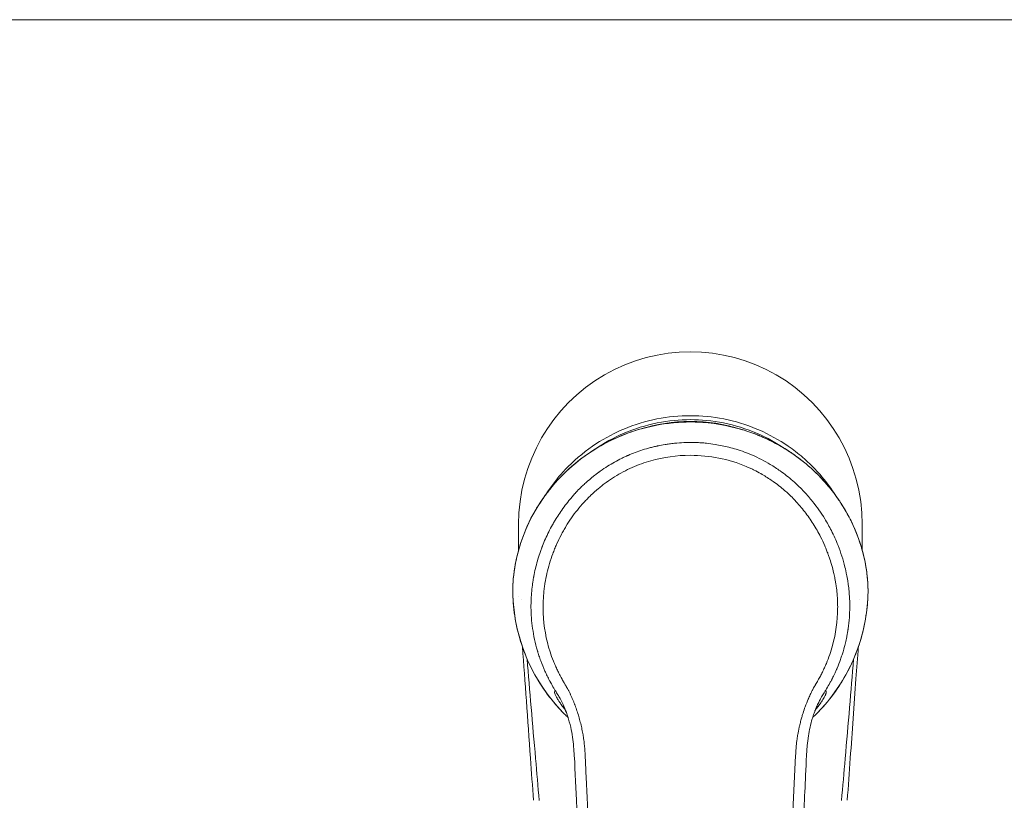
# Model space of a CAD drawing. Units: millimetres. Extents: x 0 to 3360, y 0 to 2376.
# Drawn here: x 660 to 795, y 646 to 753 of the extents above; entities that cross this region are included whole.
import ezdxf

# ---------------------------------------------------------------- set-up
doc = ezdxf.new("R2010")
doc.units = ezdxf.units.MM
doc.header["$LTSCALE"] = 8
doc.layers.add('Visible Edges(ISO)', color=7, linetype='Continuous', lineweight=20, true_color=0x262659)
doc.layers.add('Visible Tangent Edges(ISO)', color=7, linetype='Continuous', lineweight=20, true_color=0x1a1a3e)

msp = doc.modelspace()

# ---------------------------------------------------------------- linework, layer by layer
at = {"layer": 'Visible Edges(ISO)'}
for p, q in [((742.19, 696.68), (742.19, 696.68)), ((741.77, 690.59), (741.77, 690.59)), ((728.24, 680.33), (728.24, 683.86)), ((775.26, 680.34), (775.26, 683.86)), ((775.26, 680.32), (775.26, 680.34)), ((728.28, 673.97), (728.28, 673.97))]:
    msp.add_line(p, q, dxfattribs=at)
for start, end in [(145.4643, 145.4812), (34.5188, 34.5357)]:
    msp.add_arc((751.75, 683.86), 17.5, start, end, dxfattribs=at)
for centre, major_axis, ratio, start_param, end_param in [((751.75, 683.86), (0, 23.6), 0.996195, 4.712389, 7.853982), ((751.75, 675.23), (22.78, 0), 0.996717, 1.570796, 1.878664), ((751.75, 675.23), (22.78, 0), 0.996717, 1.263187, 1.570796), ((727.94, 674.99), (-0.5, 0.007), 0.296495, 6.283183, 6.283316), ((775.56, 674.99), (0.5, 0.007), 0.296567, 6.283184, 6.283386), ((751.75, 675.23), (-22.78, 0), 0.996717, 0.439103, 0.439905), ((751.75, 675.23), (-22.78, 0), 0.996717, 2.701784, 2.702588), ((730.27, 646.33), (1.97, -27.19), 0.000189, 4.508683, 4.721534), ((776.48, 771.2), (-65.33, -914.33), 0.006235, 1.433969, 1.440313)]:
    msp.add_ellipse(centre, major_axis=major_axis, ratio=ratio, start_param=start_param, end_param=end_param, dxfattribs=at)
for points, knots in [([(727.48, 675.91), (727.66, 678.58), (728.35, 681.25), (730.64, 686.26), (732.31, 688.66), (736.36, 692.68), (738.77, 694.37), (743.81, 696.69), (746.45, 697.42), (749.99, 697.81), (750.87, 697.86), (751.75, 697.87)], [0, 0, 0, 0, 0.916158, 0.916158, 1.853139, 1.853139, 2.753408, 2.753408, 3.559609, 3.559609, 3.823538, 3.823538, 3.823538, 3.823538]), ([(757.39, 697.19), (758.19, 697.01), (758.98, 696.78), (762.05, 695.74), (764.23, 694.6), (768.11, 691.82), (769.85, 690.12), (772.87, 686.2), (774.1, 683.87), (775.52, 679.67), (775.89, 677.79), (776.02, 675.91)], [0.567722, 0.567722, 0.567722, 0.567722, 0.8136, 0.8136, 1.556778, 1.556778, 2.321834, 2.321834, 3.181087, 3.181087, 3.826711, 3.826711, 3.826711, 3.826711]), ([(734.53, 657.89), (733.68, 658.74), (732.89, 659.65), (731.46, 661.58), (730.82, 662.6), (729.69, 664.72), (729.21, 665.82), (728.41, 668.09), (728.1, 669.25), (727.64, 671.6), (727.51, 672.8), (727.46, 674)], [2.3580446, 2.3580446, 2.3580446, 2.3580446, 2.5065025, 2.5065025, 2.6549604, 2.6549604, 2.8034184, 2.8034184, 2.9518763, 2.9518763, 3.1003342, 3.1003342, 3.1003342, 3.1003342]), ([(776.04, 674), (775.99, 672.8), (775.85, 671.6), (775.4, 669.25), (775.09, 668.09), (774.29, 665.82), (773.8, 664.72), (772.68, 662.6), (772.04, 661.58), (770.61, 659.65), (769.82, 658.74), (768.97, 657.89)], [0.0412585, 0.0412585, 0.0412585, 0.0412585, 0.1897164, 0.1897164, 0.3381743, 0.3381743, 0.4866322, 0.4866322, 0.6350901, 0.6350901, 0.783548, 0.783548, 0.783548, 0.783548]), ([(774.73, 667.07), (774.62, 665.64), (774.52, 664.19), (774.41, 662.71), (774.28, 660.93), (774.15, 659.12), (774.02, 657.26), (773.89, 655.49), (773.76, 653.66), (773.63, 651.83)], [0.3191057, 0.3191057, 0.3191057, 0.3191057, 0.5229826, 0.5229826, 0.5229826, 0.7670993, 0.7670993, 0.7670993, 1, 1, 1, 1]), ([(734.81, 658.05), (734.8, 658.05), (734.8, 658.06), (734.72, 658.25), (734.64, 658.41), (734.5, 658.68), (734.44, 658.79), (734.38, 658.9), (734.36, 658.92), (734.36, 658.92), (734.36, 658.92), (734.36, 658.92)], [0.3389013, 0.3389013, 0.3389013, 0.3389013, 0.3418177, 0.3418177, 0.4560035, 0.4560035, 0.5419099, 0.5419099, 0.6063161, 0.6063161, 0.6068008, 0.6068008, 0.6068008, 0.6068008]), ([(769.13, 658.92), (769.13, 658.92), (769.13, 658.91), (769.09, 658.85), (769.04, 658.76), (768.91, 658.52), (768.84, 658.38), (768.74, 658.16), (768.72, 658.11), (768.69, 658.05)], [2.2561597, 2.2561597, 2.2561597, 2.2561597, 2.3002741, 2.3002741, 2.3852177, 2.3852177, 2.4877436, 2.4877436, 2.5240698, 2.5240698, 2.5240698, 2.5240698]), ([(751.75, 584.38), (750.33, 584.38), (748.9, 584.44), (746.42, 584.65), (745.34, 584.69), (743.62, 585.14), (742.97, 585.48), (741.94, 586.25), (741.52, 586.67), (740.62, 587.75), (740.2, 588.48), (739.72, 589.93), (739.67, 590.65), (739.54, 592.27), (739.47, 593.19), (739.18, 596.88), (738.98, 599.65), (738.17, 610.73), (737.63, 619.05), (736.78, 633.6), (736.45, 639.84), (736.03, 648.42), (735.98, 650.77), (735.74, 653.98), (735.63, 654.86), (735.35, 656.22), (735.22, 656.72), (735.02, 657.4), (734.96, 657.6), (734.86, 657.9), (734.82, 658), (734.77, 658.14), (734.75, 658.19), (734.73, 658.26), (734.72, 658.29), (734.7, 658.32), (734.7, 658.34), (734.69, 658.35), (734.69, 658.36), (734.68, 658.37), (734.68, 658.37), (734.68, 658.37), (734.68, 658.38), (734.68, 658.38), (734.68, 658.38), (734.68, 658.38), (734.68, 658.38), (734.68, 658.38)], [0, 0, 0, 0, 0.427128, 0.427128, 0.747498, 0.747498, 0.958572, 0.958572, 1.134712, 1.134712, 1.380155, 1.380155, 1.592064, 1.592064, 1.869777, 1.869777, 2.702919, 2.702919, 5.20263, 5.20263, 7.077231, 7.077231, 7.780188, 7.780188, 8.044299, 8.044299, 8.197883, 8.197883, 8.260467, 8.260467, 8.29193, 8.29193, 8.307748, 8.307748, 8.315718, 8.315718, 8.319767, 8.319767, 8.321872, 8.321872, 8.323002, 8.323002, 8.323631, 8.323631, 8.323994, 8.323994, 8.324254, 8.324254, 8.324254, 8.324254]), ([(768.82, 658.38), (768.82, 658.38), (768.82, 658.38), (768.82, 658.38), (768.82, 658.38), (768.82, 658.38), (768.82, 658.38), (768.82, 658.38), (768.82, 658.37), (768.81, 658.37), (768.81, 658.37), (768.81, 658.36), (768.81, 658.36), (768.8, 658.34), (768.8, 658.33), (768.79, 658.3), (768.78, 658.27), (768.73, 658.16), (768.7, 658.08), (768.59, 657.75), (768.5, 657.5), (768.2, 656.48), (768.02, 655.69), (767.61, 653.13), (767.6, 651.33), (767.38, 646.49), (767.23, 643.45), (766.6, 631.29), (766.07, 622.17), (765.14, 608.15), (764.79, 603.24), (764.24, 595.87), (764.05, 593.4), (763.8, 590.31), (763.71, 589.68), (763.24, 588.37), (762.84, 587.7), (761.9, 586.57), (761.37, 586.07), (760.45, 585.46), (760.1, 585.28), (759.18, 584.92), (758.58, 584.83), (757.22, 584.67), (756.46, 584.59), (754.38, 584.43), (753.07, 584.38), (751.75, 584.38)], [0.000314, 0.000314, 0.000314, 0.000314, 0.000443, 0.000443, 0.000711, 0.000711, 0.001032, 0.001032, 0.001504, 0.001504, 0.002306, 0.002306, 0.003882, 0.003882, 0.007344, 0.007344, 0.016236, 0.016236, 0.042896, 0.042896, 0.122896, 0.122896, 0.363338, 0.363338, 0.901404, 0.901404, 1.814758, 1.814758, 4.555042, 4.555042, 6.031239, 6.031239, 6.773961, 6.773961, 6.962441, 6.962441, 7.189844, 7.189844, 7.403743, 7.403743, 7.521217, 7.521217, 7.700182, 7.700182, 7.930259, 7.930259, 8.325115, 8.325115, 8.325115, 8.325115])]:
    msp.add_open_spline(points, degree=3, knots=knots, dxfattribs=at)
for points in [[(751.75, 697.86), (751.75, 697.86), (751.75, 697.86), (751.75, 697.86)], [(751.75, 697.86), (751.75, 697.86), (751.75, 697.86), (751.75, 697.86)], [(751.75, 697.86), (751.91, 697.86), (752.08, 697.86), (752.25, 697.85)], [(727.44, 674.99), (727.45, 675.31), (727.46, 675.62), (727.48, 675.91)], [(727.46, 674), (727.44, 674.33), (727.44, 674.67), (727.44, 674.99)], [(776.02, 675.91), (776.04, 675.62), (776.05, 675.31), (776.06, 674.99)], [(776.06, 674.99), (776.06, 674.67), (776.06, 674.33), (776.04, 674)], [(729.87, 651.83), (729.48, 657.21), (729.12, 662.29), (728.77, 667.07)], [(735.02, 657.41), (734.85, 657.57), (734.69, 657.73), (734.53, 657.89)], [(734.68, 658.38), (734.68, 658.38), (734.68, 658.38), (734.68, 658.38)], [(768.97, 657.89), (768.81, 657.73), (768.65, 657.57), (768.48, 657.41)], [(768.82, 658.38), (768.82, 658.38), (768.82, 658.38), (768.82, 658.38)]]:
    msp.add_open_spline(points, degree=3, dxfattribs=at)
at = {"layer": 'Visible Tangent Edges(ISO)'}
for p, q in [((1044.75, 752.9), (458.75, 752.9)), ((751.75, 697.93), (751.75, 697.87)), ((753.35, 698.65), (753.35, 698.65)), ((736.84, 656.17), (736.84, 656.17)), ((766.13, 651.8), (766.13, 651.8))]:
    msp.add_line(p, q, dxfattribs=at)
for centre, major_axis, ratio, start_param, end_param in [((727.94, 674.99), (-0.5, 0.007), 0.296495, 0.000131, 0.059972), ((727.98, 675.88), (-0.499, 0.035), 0.493706, 0, 0.070716), ((775.52, 675.88), (0.499, 0.035), 0.493706, 6.212469, 6.283185), ((775.56, 674.99), (0.5, 0.007), 0.296567, 6.223314, 6.283184), ((727.95, 674.02), (-0.5, -0.021), 0.080901, 0, 0.053923), ((751.75, 674.99), (-24.31, 0), 0.996717, 0.041258, 0.783548), ((751.75, 674.99), (24.31, 0), 0.996717, 5.499637, 6.241927), ((775.54, 674.02), (0.5, -0.021), 0.080901, 6.229262, 6.283185), ((728.8, 673.64), (-0.499, -0.036), 0.080763, 1.251376, 1.251403), ((774.7, 673.64), (0.499, -0.036), 0.080763, 5.031781, 5.031808), ((167.99, 840.5), (37.55, 1345.83), 0.456783, 4.580153, 4.584475)]:
    msp.add_ellipse(centre, major_axis=major_axis, ratio=ratio, start_param=start_param, end_param=end_param, dxfattribs=at)
for points, knots in [([(731.92, 687.85), (732.08, 688.11), (732.25, 688.36), (732.41, 688.6), (732.78, 689.13), (733.15, 689.61), (733.5, 690.05), (733.68, 690.27), (733.86, 690.48), (734.03, 690.68), (734.12, 690.78), (734.2, 690.87), (734.29, 690.97), (734.33, 691.01), (734.37, 691.06), (734.42, 691.11), (734.44, 691.13), (734.46, 691.15), (734.48, 691.18), (734.49, 691.19), (734.5, 691.2), (734.51, 691.21), (734.52, 691.22), (734.53, 691.23), (734.54, 691.24), (734.55, 691.25), (734.57, 691.27), (734.59, 691.29), (735.74, 692.52), (737.01, 693.6), (738.35, 694.53), (739.63, 695.41), (740.98, 696.16), (742.37, 696.76), (742.45, 696.8), (742.54, 696.84), (742.63, 696.88), (744.12, 697.5), (745.64, 697.96), (747.17, 698.26), (748.7, 698.56), (750.24, 698.71), (751.75, 698.71)], [0.1734472, 0.1734472, 0.1734472, 0.1734472, 0.1875, 0.1875, 0.1875, 0.21875, 0.21875, 0.21875, 0.234375, 0.234375, 0.234375, 0.2421875, 0.2421875, 0.2421875, 0.2460937, 0.2460937, 0.2460937, 0.2480469, 0.2480469, 0.2480469, 0.2490234, 0.2490234, 0.2490234, 0.2498779, 0.2498779, 0.2498779, 0.2508277, 0.2508277, 0.2508277, 0.3125, 0.3125, 0.3125, 0.3712376, 0.3712376, 0.3712376, 0.375, 0.375, 0.375, 0.4375, 0.4375, 0.4375, 0.5, 0.5, 0.5, 0.5]), ([(764.69, 694.2), (763.49, 695.01), (762.23, 695.7), (760.93, 696.26), (757.88, 697.59), (754.67, 698.17), (751.75, 698.17), (748.83, 698.17), (745.62, 697.59), (742.57, 696.26), (741.24, 695.69), (739.94, 694.97), (738.71, 694.13)], [5.67512, 5.67512, 5.67512, 5.67512, 5.856122, 5.856122, 5.856122, 6.283185, 6.283185, 6.283185, 6.710249, 6.710249, 6.710249, 6.896244, 6.896244, 6.896244, 6.896244]), ([(751.75, 698.71), (753.26, 698.71), (754.8, 698.56), (756.33, 698.26), (757.86, 697.96), (759.38, 697.5), (760.86, 696.88), (760.95, 696.84), (761.04, 696.8), (761.13, 696.76), (762.52, 696.16), (763.87, 695.41), (765.15, 694.53), (765.83, 694.06), (766.49, 693.55), (767.13, 693), (767.45, 692.72), (767.76, 692.44), (768.06, 692.15), (768.21, 692), (768.37, 691.85), (768.51, 691.7), (768.59, 691.63), (768.66, 691.55), (768.74, 691.47), (768.77, 691.44), (768.81, 691.4), (768.85, 691.36), (768.86, 691.34), (768.88, 691.32), (768.9, 691.3), (768.92, 691.28), (768.93, 691.27), (768.95, 691.25), (768.97, 691.23), (768.97, 691.23), (768.98, 691.21), (769.64, 690.51), (770.36, 689.65), (771.09, 688.6), (771.24, 688.38), (771.39, 688.16), (771.54, 687.92)], [0.5, 0.5, 0.5, 0.5, 0.5625, 0.5625, 0.5625, 0.625, 0.625, 0.625, 0.6287637, 0.6287637, 0.6287637, 0.6875, 0.6875, 0.6875, 0.71875, 0.71875, 0.71875, 0.734375, 0.734375, 0.734375, 0.7421875, 0.7421875, 0.7421875, 0.7460938, 0.7460938, 0.7460938, 0.7480469, 0.7480469, 0.7480469, 0.7490234, 0.7490234, 0.7490234, 0.7498779, 0.7498779, 0.7498779, 0.7508279, 0.7508279, 0.7508279, 0.8125, 0.8125, 0.8125, 0.8253437, 0.8253437, 0.8253437, 0.8253437]), ([(727.48, 675.9), (727.67, 678.68), (728.41, 681.47), (729.63, 684.03), (730.86, 686.6), (732.59, 689.01), (734.75, 691.07), (736.91, 693.12), (739.52, 694.84), (742.43, 696.02), (745.33, 697.2), (748.55, 697.84), (751.75, 697.86)], [0, 0, 0, 0, 0.25, 0.25, 0.25, 0.5, 0.5, 0.5, 0.75, 0.75, 0.75, 1, 1, 1, 1]), ([(776.02, 675.9), (775.96, 676.69), (775.87, 677.44), (775.75, 678.13), (775.69, 678.48), (775.63, 678.81), (775.56, 679.13), (775.52, 679.29), (775.48, 679.45), (775.45, 679.61), (775.43, 679.68), (775.41, 679.76), (775.39, 679.83), (775.38, 679.87), (775.37, 679.91), (775.36, 679.95), (775.36, 679.97), (775.35, 679.98), (775.35, 680), (775.34, 680.02), (775.34, 680.03), (775.34, 680.04), (775.33, 680.05), (775.33, 680.05), (775.33, 680.06), (775.14, 680.79), (774.92, 681.48), (774.67, 682.15), (774.54, 682.48), (774.42, 682.8), (774.28, 683.11), (774.17, 683.38), (774.06, 683.63), (773.94, 683.88), (773.91, 683.94), (773.89, 684), (773.85, 684.06), (773.53, 684.74), (773.18, 685.39), (772.81, 686), (772.63, 686.31), (772.44, 686.61), (772.25, 686.89), (772.16, 687.04), (772.06, 687.18), (771.96, 687.32), (771.91, 687.4), (771.85, 687.48), (771.8, 687.56), (771.76, 687.61), (771.72, 687.67), (771.69, 687.71), (771.68, 687.72), (771.68, 687.73), (771.67, 687.74), (771.21, 688.36), (770.74, 688.96), (770.25, 689.51), (770, 689.79), (769.76, 690.06), (769.5, 690.32), (769.38, 690.45), (769.25, 690.57), (769.13, 690.7), (769.06, 690.76), (769, 690.82), (768.94, 690.89), (768.9, 690.92), (768.87, 690.95), (768.84, 690.98), (768.82, 690.99), (768.81, 691.01), (768.79, 691.02), (768.78, 691.03), (768.78, 691.04), (768.77, 691.05), (768.76, 691.05), (768.75, 691.06), (768.74, 691.07), (768.72, 691.09), (768.7, 691.11), (768.68, 691.13), (768.12, 691.66), (767.55, 692.15), (766.98, 692.6), (766.68, 692.83), (766.38, 693.05), (766.09, 693.27), (765.94, 693.37), (765.79, 693.48), (765.64, 693.58), (765.56, 693.63), (765.49, 693.68), (765.41, 693.73), (765.35, 693.77), (765.28, 693.82), (765.22, 693.86), (765.21, 693.86), (765.2, 693.87), (765.19, 693.88), (764.52, 694.31), (763.84, 694.71), (763.15, 695.06), (762.81, 695.24), (762.46, 695.41), (762.11, 695.57), (761.94, 695.65), (761.77, 695.73), (761.59, 695.8), (761.51, 695.84), (761.42, 695.88), (761.33, 695.91), (761.29, 695.93), (761.24, 695.95), (761.2, 695.97), (761.18, 695.98), (761.16, 695.99), (761.14, 695.99), (761.11, 696), (761.09, 696.01), (761.07, 696.02), (761.02, 696.04), (760.98, 696.06), (760.93, 696.08), (760.24, 696.36), (759.53, 696.6), (758.82, 696.81), (756.82, 697.41), (754.75, 697.74), (752.61, 697.84), (752.32, 697.85), (752.04, 697.86), (751.75, 697.86)], [0, 0, 0, 0, 0.0625, 0.0625, 0.0625, 0.09375, 0.09375, 0.09375, 0.109375, 0.109375, 0.109375, 0.1171875, 0.1171875, 0.1171875, 0.1210938, 0.1210938, 0.1210938, 0.1230469, 0.1230469, 0.1230469, 0.1245117, 0.1245117, 0.1245117, 0.125, 0.125, 0.125, 0.1875, 0.1875, 0.1875, 0.21875, 0.21875, 0.21875, 0.2447249, 0.2447249, 0.2447249, 0.250924, 0.250924, 0.250924, 0.312962, 0.312962, 0.312962, 0.343981, 0.343981, 0.343981, 0.3594905, 0.3594905, 0.3594905, 0.3683265, 0.3683265, 0.3683265, 0.3741867, 0.3741867, 0.3741867, 0.375, 0.375, 0.375, 0.4375, 0.4375, 0.4375, 0.46875, 0.46875, 0.46875, 0.484375, 0.484375, 0.484375, 0.4921875, 0.4921875, 0.4921875, 0.4960938, 0.4960938, 0.4960938, 0.4980469, 0.4980469, 0.4980469, 0.4990234, 0.4990234, 0.4990234, 0.5, 0.5, 0.5, 0.5022086, 0.5022086, 0.5022086, 0.5625, 0.5625, 0.5625, 0.59375, 0.59375, 0.59375, 0.609375, 0.609375, 0.609375, 0.6171875, 0.6171875, 0.6171875, 0.6240234, 0.6240234, 0.6240234, 0.625, 0.625, 0.625, 0.6875, 0.6875, 0.6875, 0.71875, 0.71875, 0.71875, 0.734375, 0.734375, 0.734375, 0.7421875, 0.7421875, 0.7421875, 0.7460938, 0.7460938, 0.7460938, 0.7480469, 0.7480469, 0.7480469, 0.75, 0.75, 0.75, 0.7539822, 0.7539822, 0.7539822, 0.8125, 0.8125, 0.8125, 0.977991, 0.977991, 0.977991, 0.9999996, 0.9999996, 0.9999996, 0.9999996]), ([(729.94, 672.45), (729.93, 673.24), (729.97, 674), (730.07, 675.07), (730.12, 675.42), (730.19, 675.92), (730.23, 676.17), (730.27, 676.46), (730.3, 676.6), (730.31, 676.66), (730.32, 676.7), (730.32, 676.72), (730.46, 677.44), (730.62, 678.14), (730.92, 679.18), (731.08, 679.7), (731.29, 680.3), (731.4, 680.6), (731.46, 680.75), (731.49, 680.81), (731.5, 680.86), (731.51, 680.88), (731.76, 681.53), (732.05, 682.17), (732.53, 683.14), (732.7, 683.47), (732.98, 683.96), (733.12, 684.21), (733.29, 684.5), (733.38, 684.64), (733.43, 684.72), (733.45, 684.75), (733.47, 684.77), (733.47, 684.78), (733.8, 685.31), (734.18, 685.86), (734.84, 686.74), (735.07, 687.03), (735.45, 687.48), (735.58, 687.63), (735.78, 687.86), (735.88, 687.98), (736, 688.11), (736.07, 688.18), (736.1, 688.22), (736.12, 688.24), (736.12, 688.24), (736.3, 688.43), (736.51, 688.65), (736.9, 689.03), (737.04, 689.17), (737.27, 689.39), (737.39, 689.5), (737.54, 689.63), (737.61, 689.69), (737.65, 689.73), (737.67, 689.74), (738.07, 690.1), (738.41, 690.37), (738.84, 690.7), (738.97, 690.8), (739.15, 690.94), (739.24, 691), (739.33, 691.06), (739.37, 691.1), (739.39, 691.11), (739.4, 691.12), (739.41, 691.12), (739.41, 691.12), (740.08, 691.6), (740.74, 692.01), (741.7, 692.55), (742.01, 692.71), (742.47, 692.94), (742.7, 693.05), (742.96, 693.17), (743.09, 693.23), (743.15, 693.25), (743.18, 693.27), (743.2, 693.27), (743.86, 693.56), (744.52, 693.81), (745.57, 694.15), (745.92, 694.25), (746.47, 694.39), (746.74, 694.46), (747.07, 694.54), (747.23, 694.57), (747.32, 694.59), (747.36, 694.6), (747.38, 694.6), (747.39, 694.61), (747.64, 694.66), (747.94, 694.71), (748.48, 694.8), (748.67, 694.83), (749.09, 694.89), (749.32, 694.91), (750.53, 695.04), (751.26, 695.05), (751.75, 695.06)], [0, 0, 0, 0, 0.0625, 0.0625, 0.09375, 0.09375, 0.109375, 0.117188, 0.121094, 0.123047, 0.123047, 0.125, 0.125, 0.1875, 0.1875, 0.21875, 0.234375, 0.242188, 0.246094, 0.248047, 0.248047, 0.25, 0.25, 0.3125, 0.3125, 0.34375, 0.34375, 0.359375, 0.367188, 0.371094, 0.373047, 0.374512, 0.374512, 0.375, 0.375, 0.4375, 0.4375, 0.46875, 0.46875, 0.484375, 0.484375, 0.492188, 0.496094, 0.498047, 0.499756, 0.499756, 0.5, 0.5, 0.53125, 0.53125, 0.546875, 0.546875, 0.554688, 0.558594, 0.560547, 0.560547, 0.5625, 0.5625, 0.59375, 0.59375, 0.609375, 0.609375, 0.617188, 0.621094, 0.623047, 0.624023, 0.624756, 0.624756, 0.625, 0.625, 0.6875, 0.6875, 0.71875, 0.71875, 0.734375, 0.742188, 0.746094, 0.748047, 0.748047, 0.75, 0.75, 0.8125, 0.8125, 0.84375, 0.84375, 0.859375, 0.867188, 0.871094, 0.873047, 0.874512, 0.874512, 0.875, 0.875, 0.90625, 0.90625, 0.921875, 0.921875, 0.9375, 0.9375, 1, 1, 1, 1]), ([(773.56, 672.45), (773.56, 672.6), (773.56, 672.9), (773.55, 673.36), (773.53, 673.81), (773.5, 674.26), (773.46, 674.71), (773.41, 675.16), (773.36, 675.61), (773.29, 676.06), (773.22, 676.51), (773.09, 677.16), (772.76, 678.67), (772.11, 680.71), (771.12, 682.89), (769.99, 684.92), (768.74, 686.7), (767.51, 688.12), (766.59, 689.06), (765.52, 690.04), (764.2, 691.07), (762.38, 692.27), (760.72, 693.12), (759.15, 693.75), (758.07, 694.11), (757.06, 694.39), (756.09, 694.61), (755.06, 694.8), (754.1, 694.93), (753.21, 695.01), (752.48, 695.05), (751.99, 695.05), (751.75, 695.06)], [0, 0, 0, 0, 0.012946, 0.0259, 0.038861, 0.051828, 0.064803, 0.077786, 0.090777, 0.103776, 0.116782, 0.129797, 0.160575, 0.249838, 0.313194, 0.366537, 0.44911, 0.499891, 0.527757, 0.562195, 0.624478, 0.671544, 0.749632, 0.783666, 0.817608, 0.84697, 0.874276, 0.902615, 0.937141, 0.9581, 0.979053, 1, 1, 1, 1]), ([(751.75, 693.29), (749.88, 693.29), (748.08, 693.04), (745.47, 692.3), (744.62, 691.99), (743.36, 691.44), (742.95, 691.24), (742.15, 690.81), (741.76, 690.59), (740.99, 690.11), (740.43, 689.73), (739.79, 689.25), (739.52, 689.04), (739.34, 688.9), (739.25, 688.82), (738.81, 688.45), (738.3, 688), (737.81, 687.51), (737.49, 687.18), (737.33, 687.01), (736.56, 686.17), (735.99, 685.46), (735.21, 684.34), (734.96, 683.95), (734.61, 683.37), (734.49, 683.17), (734.27, 682.77), (734.16, 682.57), (733.84, 681.96), (733.64, 681.54), (733.35, 680.91), (733.22, 680.58), (733.09, 680.26), (733, 680.04), (732.96, 679.93), (732.59, 678.93), (732.32, 678.03), (732.01, 676.69), (731.88, 676.01), (731.78, 675.33), (731.73, 674.87), (731.7, 674.64), (731.64, 673.96), (731.61, 673.5), (731.59, 672.59), (731.59, 672.13), (731.69, 669.85), (732, 668.09), (732.69, 665.96), (732.84, 665.54), (733.09, 664.92), (733.22, 664.6), (733.39, 664.24), (733.47, 664.06), (733.51, 663.97), (733.53, 663.93), (733.54, 663.91), (733.55, 663.89), (733.64, 663.71), (733.73, 663.52), (733.9, 663.21), (733.98, 663.05), (734.09, 662.85), (734.15, 662.74), (734.18, 662.68), (734.2, 662.65), (734.2, 662.65), (734.25, 662.56), (734.32, 662.43), (734.41, 662.27), (734.46, 662.18), (734.49, 662.14), (734.5, 662.11), (734.51, 662.1), (734.55, 662.03), (734.63, 661.89), (734.71, 661.76), (734.75, 661.69), (734.75, 661.68), (734.81, 661.58), (734.88, 661.45), (734.95, 661.33), (734.98, 661.27), (735, 661.24), (735.01, 661.23), (735.01, 661.22), (735.01, 661.22), (735.07, 661.1), (735.16, 660.93), (735.27, 660.72), (735.31, 660.63), (735.34, 660.57), (735.35, 660.54), (735.47, 660.29), (735.62, 659.94), (735.8, 659.52), (735.88, 659.3), (735.92, 659.21), (735.94, 659.14), (735.95, 659.11), (736.06, 658.83), (736.15, 658.58), (736.32, 658.08), (736.4, 657.81), (736.55, 657.29), (736.62, 657.03), (736.76, 656.51), (736.82, 656.25), (736.93, 655.73), (737.01, 655.35), (737.08, 654.93), (737.12, 654.72), (737.13, 654.63), (737.14, 654.58), (737.14, 654.55), (737.18, 654.27), (737.21, 654.02), (737.25, 653.63), (737.27, 653.43), (737.29, 653.19), (737.3, 653.06), (737.3, 653), (737.3, 652.97), (737.31, 652.96), (737.32, 652.72), (737.34, 652.45), (737.36, 651.99), (737.38, 651.75), (737.39, 651.44), (737.4, 651.27), (737.4, 651.18), (737.4, 651.13), (737.4, 651.13), (737.41, 651.07), (737.41, 650.96), (737.42, 650.72), (737.43, 650.59), (737.43, 650.39), (737.44, 650.29), (737.44, 650.23), (737.44, 650.21), (737.44, 650.19), (737.44, 650.18), (737.45, 649.98), (737.46, 649.72), (737.47, 649.46), (737.48, 649.34), (737.48, 649.29), (737.48, 649.26), (737.48, 649.25), (737.48, 649.24), (737.6, 646.74), (737.72, 644.25), (737.91, 640.51), (737.97, 639.27), (738.07, 637.39), (738.12, 636.46), (738.18, 635.36), (738.21, 634.9), (738.22, 634.58), (738.23, 634.43), (738.37, 631.8), (738.51, 629.32), (738.73, 625.58), (738.85, 623.7), (738.96, 621.81), (739.04, 620.56), (739.08, 619.92), (739.27, 616.77), (739.44, 614.28), (739.68, 610.57), (739.76, 609.34), (739.89, 607.5), (739.95, 606.58), (740.02, 605.67), (740.06, 605.06), (740.08, 604.76), (740.27, 602.01), (740.45, 599.59), (740.72, 595.97), (740.81, 594.77), (740.93, 593.27), (740.96, 592.82), (741.01, 592.23), (741.03, 591.93), (741.04, 591.78), (741.04, 591.78), (741.06, 591.56), (741.07, 591.38), (741.09, 591.16), (741.1, 591.06), (741.11, 590.97), (741.11, 590.93), (741.11, 590.91), (741.11, 590.9), (741.12, 590.89), (741.12, 590.89), (741.13, 590.73), (741.16, 590.51), (741.19, 590.29), (741.21, 590.18), (741.22, 590.14), (741.22, 590.11), (741.23, 590.1), (741.28, 589.84), (741.34, 589.62), (741.45, 589.31), (741.49, 589.21), (741.59, 588.99), (741.64, 588.89), (741.81, 588.56), (741.95, 588.35), (742.24, 587.93), (742.41, 587.72), (742.68, 587.42), (742.82, 587.28), (742.97, 587.13), (743.04, 587.07), (743.09, 587.03), (743.11, 587.01), (743.22, 586.91), (743.36, 586.8), (743.51, 586.71), (743.6, 586.64), (743.65, 586.61), (743.9, 586.46), (744.11, 586.37), (744.44, 586.24), (744.62, 586.19), (744.84, 586.13), (744.95, 586.11), (745, 586.09), (745.03, 586.09), (745.04, 586.09), (745.05, 586.08), (745.17, 586.06), (745.36, 586.03), (745.61, 586), (745.75, 585.98), (745.82, 585.97), (745.86, 585.97), (745.88, 585.96), (745.88, 585.96), (745.95, 585.96), (746.04, 585.95), (746.17, 585.93), (746.24, 585.93), (746.27, 585.92), (746.3, 585.92), (746.31, 585.92), (746.44, 585.91), (746.57, 585.89), (746.71, 585.88), (746.72, 585.88), (747.05, 585.85), (747.34, 585.82), (747.77, 585.79), (747.97, 585.77), (748.2, 585.75), (748.32, 585.75), (748.36, 585.74), (748.4, 585.74), (748.41, 585.74), (749.55, 585.66), (750.65, 585.63), (751.75, 585.63)], [0, 0, 0, 0, 0.03125, 0.03125, 0.046875, 0.046875, 0.054687, 0.054687, 0.0625, 0.0625, 0.070312, 0.074219, 0.076172, 0.076172, 0.078125, 0.078125, 0.085937, 0.089844, 0.089844, 0.09375, 0.09375, 0.109375, 0.109375, 0.117187, 0.117187, 0.121094, 0.121094, 0.125, 0.125, 0.132812, 0.132812, 0.136719, 0.138672, 0.138672, 0.140625, 0.140625, 0.15625, 0.15625, 0.164062, 0.167969, 0.167969, 0.171875, 0.171875, 0.179687, 0.179687, 0.1875, 0.1875, 0.21875, 0.21875, 0.226562, 0.226562, 0.230469, 0.232422, 0.233398, 0.233887, 0.234131, 0.234131, 0.234375, 0.234375, 0.238281, 0.238281, 0.240234, 0.241211, 0.241699, 0.242126, 0.242126, 0.242187, 0.242187, 0.244141, 0.245117, 0.245605, 0.245972, 0.245972, 0.246094, 0.246094, 0.248047, 0.249878, 0.249878, 0.25, 0.25, 0.253906, 0.255859, 0.256836, 0.257324, 0.25769, 0.25769, 0.257812, 0.257812, 0.261719, 0.263672, 0.264648, 0.264648, 0.265625, 0.265625, 0.273437, 0.277344, 0.279297, 0.280273, 0.280273, 0.28125, 0.28125, 0.289062, 0.289062, 0.296875, 0.296875, 0.304687, 0.304687, 0.3125, 0.3125, 0.320312, 0.324219, 0.326172, 0.327148, 0.327148, 0.328125, 0.328125, 0.335937, 0.335937, 0.339844, 0.341797, 0.342773, 0.343506, 0.343506, 0.34375, 0.34375, 0.351562, 0.351562, 0.355469, 0.357422, 0.358398, 0.359314, 0.359314, 0.359375, 0.359375, 0.363281, 0.363281, 0.365234, 0.366211, 0.366699, 0.366943, 0.367065, 0.367065, 0.367187, 0.367187, 0.371094, 0.373047, 0.374023, 0.374512, 0.374756, 0.374756, 0.375, 0.375, 0.4375, 0.4375, 0.46875, 0.46875, 0.484375, 0.492187, 0.496094, 0.496094, 0.5, 0.5, 0.5625, 0.5625, 0.59375, 0.609375, 0.609375, 0.625, 0.625, 0.6875, 0.6875, 0.71875, 0.71875, 0.734375, 0.742187, 0.742187, 0.75, 0.75, 0.8125, 0.8125, 0.84375, 0.84375, 0.851562, 0.855469, 0.859253, 0.859253, 0.859375, 0.859375, 0.863281, 0.863281, 0.865234, 0.866211, 0.866699, 0.866943, 0.867126, 0.867126, 0.867187, 0.867187, 0.871094, 0.873047, 0.874023, 0.874512, 0.874512, 0.875, 0.875, 0.882812, 0.882812, 0.886719, 0.886719, 0.890625, 0.890625, 0.898437, 0.898437, 0.90625, 0.90625, 0.910156, 0.912109, 0.913086, 0.913086, 0.914062, 0.914062, 0.917969, 0.919922, 0.919922, 0.921875, 0.921875, 0.929687, 0.929687, 0.933594, 0.935547, 0.936523, 0.937012, 0.937256, 0.937256, 0.9375, 0.9375, 0.941406, 0.943359, 0.944336, 0.944824, 0.94519, 0.94519, 0.945312, 0.945312, 0.947266, 0.948242, 0.94873, 0.948975, 0.948975, 0.949219, 0.949219, 0.952637, 0.952637, 0.953125, 0.953125, 0.960937, 0.960937, 0.964844, 0.966797, 0.967773, 0.968262, 0.968262, 0.96875, 0.96875, 1, 1, 1, 1]), ([(771.9, 672.33), (771.91, 672.62), (771.9, 672.92), (771.89, 673.21), (771.88, 673.59), (771.86, 673.98), (771.82, 674.36), (771.79, 674.7), (771.75, 675.04), (771.7, 675.38), (771.68, 675.55), (771.65, 675.72), (771.62, 675.89), (771.61, 675.97), (771.6, 676.06), (771.58, 676.14), (771.56, 676.23), (771.55, 676.31), (771.53, 676.4), (771.48, 676.65), (771.43, 676.9), (771.38, 677.14), (771.28, 677.55), (771.17, 677.96), (771.06, 678.37), (770.96, 678.69), (770.86, 679.02), (770.75, 679.34), (770.69, 679.5), (770.64, 679.66), (770.58, 679.82), (770.52, 679.98), (770.46, 680.14), (770.39, 680.3), (770.31, 680.5), (770.23, 680.7), (770.14, 680.9), (769.96, 681.32), (769.77, 681.74), (769.56, 682.14), (769.41, 682.44), (769.25, 682.74), (769.08, 683.03), (768.91, 683.33), (768.74, 683.61), (768.56, 683.9), (768.2, 684.48), (767.81, 685.03), (767.4, 685.56), (767.19, 685.82), (766.98, 686.08), (766.76, 686.34), (766.66, 686.47), (766.55, 686.59), (766.43, 686.72), (766.38, 686.78), (766.32, 686.84), (766.27, 686.9), (766.21, 686.96), (766.15, 687.02), (766.09, 687.09), (766, 687.19), (765.9, 687.29), (765.8, 687.4), (765.42, 687.78), (765.04, 688.14), (764.64, 688.49), (764.39, 688.71), (764.13, 688.92), (763.87, 689.13), (763.6, 689.33), (763.34, 689.53), (763.07, 689.73), (762.98, 689.79), (762.89, 689.85), (762.8, 689.91), (762.34, 690.22), (761.86, 690.52), (761.37, 690.79), (761.08, 690.96), (760.78, 691.11), (760.48, 691.26), (760.33, 691.34), (760.18, 691.41), (760.03, 691.48), (759.88, 691.55), (759.72, 691.62), (759.57, 691.69), (759.5, 691.71), (759.43, 691.74), (759.37, 691.77), (758.16, 692.28), (756.91, 692.66), (755.64, 692.91), (754.37, 693.16), (753.08, 693.29), (751.75, 693.29)], [0, 0, 0, 0, 0.026988, 0.026988, 0.026988, 0.0625, 0.0625, 0.0625, 0.09375, 0.09375, 0.09375, 0.109375, 0.109375, 0.109375, 0.117187, 0.117187, 0.117187, 0.125, 0.125, 0.125, 0.148469, 0.148469, 0.148469, 0.1875, 0.1875, 0.1875, 0.21875, 0.21875, 0.21875, 0.234375, 0.234375, 0.234375, 0.25, 0.25, 0.25, 0.270009, 0.270009, 0.270009, 0.3125, 0.3125, 0.3125, 0.34375, 0.34375, 0.34375, 0.375, 0.375, 0.375, 0.4375, 0.4375, 0.4375, 0.46875, 0.46875, 0.46875, 0.484375, 0.484375, 0.484375, 0.492187, 0.492187, 0.492187, 0.5, 0.5, 0.5, 0.51319, 0.51319, 0.51319, 0.5625, 0.5625, 0.5625, 0.59375, 0.59375, 0.59375, 0.625, 0.625, 0.625, 0.635036, 0.635036, 0.635036, 0.6875, 0.6875, 0.6875, 0.71875, 0.71875, 0.71875, 0.734375, 0.734375, 0.734375, 0.75, 0.75, 0.75, 0.756671, 0.756671, 0.756671, 0.879092, 0.879092, 0.879092, 1, 1, 1, 1]), ([(776.06, 674.99), (776.06, 674.99), (776.06, 675), (776.06, 675.02), (776.06, 675.03), (776.06, 675.04), (776.06, 675.05), (776.06, 675.06), (776.05, 675.07), (776.05, 675.08), (776.05, 675.08), (776.05, 675.09), (776.05, 675.09), (776.05, 675.09), (776.05, 675.1), (776.05, 675.1), (776.05, 675.14), (776.05, 675.18), (776.05, 675.22), (776.05, 675.3), (776.05, 675.38), (776.04, 675.45), (776.04, 675.6), (776.03, 675.75), (776.02, 675.9)], [0, 0, 0, 0, 0.0625, 0.0625, 0.0625, 0.09375, 0.09375, 0.09375, 0.109375, 0.109375, 0.109375, 0.117187, 0.117187, 0.117187, 0.125, 0.125, 0.125, 0.25, 0.25, 0.25, 0.5, 0.5, 0.5, 1, 1, 1, 1]), ([(733.22, 661.16), (733.01, 661.51), (732.85, 661.79), (732.67, 662.11), (732.62, 662.2), (732.56, 662.31), (732.54, 662.34), (732.52, 662.38), (732.51, 662.4), (732.5, 662.42), (732.49, 662.43), (732.49, 662.44), (732.49, 662.44), (732.49, 662.44), (732.37, 662.66), (732.26, 662.89), (732.1, 663.22), (732.02, 663.38), (731.93, 663.58), (731.89, 663.66), (731.87, 663.72), (731.85, 663.74), (731.63, 664.24), (731.44, 664.71), (731.19, 665.41), (731.11, 665.64), (730.99, 665.99), (730.94, 666.16), (730.88, 666.36), (730.85, 666.46), (730.83, 666.5), (730.83, 666.53), (730.82, 666.54), (730.51, 667.6), (730.3, 668.62), (730.02, 670.59), (729.95, 671.54), (729.94, 672.45)], [0, 0, 0, 0, 0.0625, 0.0625, 0.09375, 0.09375, 0.109375, 0.109375, 0.1171875, 0.1210938, 0.1230469, 0.1245117, 0.1245117, 0.125, 0.125, 0.1875, 0.1875, 0.21875, 0.234375, 0.2421875, 0.2421875, 0.25, 0.25, 0.375, 0.375, 0.4375, 0.4375, 0.46875, 0.484375, 0.4921875, 0.4960938, 0.4960938, 0.5, 0.5, 0.75, 0.75, 1, 1, 1, 1]), ([(769.21, 662.49), (769.33, 662.69), (769.49, 662.99), (769.66, 663.32), (769.74, 663.48), (769.78, 663.54), (769.8, 663.59), (769.81, 663.61), (769.92, 663.82), (770.05, 664.11), (770.19, 664.41), (770.27, 664.61), (770.32, 664.71), (770.52, 665.21), (770.67, 665.61), (770.95, 666.43), (771.08, 666.84), (771.65, 668.92), (771.88, 670.61), (771.9, 672.33)], [0, 0, 0, 0, 0.0625, 0.09375, 0.109375, 0.117187, 0.117187, 0.125, 0.125, 0.1875, 0.21875, 0.21875, 0.25, 0.25, 0.375, 0.375, 0.5, 0.5, 1, 1, 1, 1]), ([(770.27, 661.16), (770.43, 661.42), (770.58, 661.68), (770.81, 662.07), (770.88, 662.2), (770.99, 662.4), (771.04, 662.5), (771.1, 662.62), (771.13, 662.68), (771.15, 662.71), (771.16, 662.73), (771.16, 662.73), (771.21, 662.83), (771.29, 662.99), (771.46, 663.35), (771.53, 663.49), (771.64, 663.73), (771.67, 663.81), (771.73, 663.94), (771.76, 664.01), (771.8, 664.09), (771.82, 664.14), (771.83, 664.16), (771.83, 664.17), (771.83, 664.18), (772, 664.57), (772.15, 664.97), (772.36, 665.57), (772.47, 665.87), (772.59, 666.27), (772.65, 666.47), (772.68, 666.57), (772.68, 666.58), (772.74, 666.78), (772.84, 667.13), (773.02, 667.87), (773.08, 668.15), (773.18, 668.63), (773.21, 668.8), (773.25, 669.06), (773.28, 669.2), (773.3, 669.37), (773.32, 669.45), (773.32, 669.49), (773.33, 669.51), (773.33, 669.53), (773.33, 669.53), (773.49, 670.63), (773.55, 671.61), (773.56, 672.45)], [0, 0, 0, 0, 0.0625, 0.0625, 0.09375, 0.09375, 0.109375, 0.1171875, 0.1210938, 0.1245117, 0.1245117, 0.125, 0.125, 0.1875, 0.1875, 0.21875, 0.21875, 0.234375, 0.234375, 0.2421875, 0.2460938, 0.2480469, 0.2495117, 0.2495117, 0.25, 0.25, 0.375, 0.375, 0.4375, 0.46875, 0.4990234, 0.4990234, 0.5, 0.5, 0.625, 0.625, 0.6875, 0.6875, 0.71875, 0.71875, 0.734375, 0.7421875, 0.7460938, 0.7480469, 0.7490234, 0.7490234, 0.75, 0.75, 1, 1, 1, 1]), ([(729.42, 665.4), (729.76, 661.11), (730.14, 656.57), (730.57, 651.8), (730.57, 651.8)], [0.3978383, 0.3978383, 0.3978383, 0.3978383, 1, 1.0000037, 1.0000037, 1.0000037, 1.0000037]), ([(766.15, 652.23), (766.16, 652.5), (766.18, 652.75), (766.19, 652.97), (766.2, 653.09), (766.21, 653.19), (766.22, 653.3), (766.22, 653.35), (766.23, 653.4), (766.23, 653.45), (766.23, 653.47), (766.23, 653.5), (766.24, 653.52), (766.24, 653.54), (766.24, 653.55), (766.24, 653.57), (766.24, 653.58), (766.24, 653.58), (766.24, 653.59), (766.26, 653.75), (766.27, 653.9), (766.29, 654.06), (766.3, 654.13), (766.31, 654.2), (766.32, 654.27), (766.33, 654.38), (766.35, 654.49), (766.36, 654.6), (766.37, 654.66), (766.38, 654.71), (766.39, 654.77), (766.4, 654.82), (766.41, 654.88), (766.42, 654.94), (766.42, 654.98), (766.43, 655.02), (766.44, 655.07), (766.5, 655.4), (766.56, 655.73), (766.64, 656.07), (766.65, 656.13), (766.66, 656.18), (766.68, 656.24), (766.73, 656.46), (766.78, 656.68), (766.84, 656.9), (766.86, 656.96), (766.87, 657.01), (766.88, 657.06), (766.93, 657.23), (766.98, 657.4), (767.03, 657.57), (767.08, 657.73), (767.12, 657.88), (767.17, 658.03), (767.26, 658.32), (767.36, 658.61), (767.46, 658.89), (767.59, 659.25), (767.73, 659.6), (767.87, 659.94), (767.89, 659.97), (767.9, 660), (767.92, 660.04), (767.93, 660.06), (767.94, 660.09), (767.95, 660.11), (767.99, 660.21), (768.04, 660.3), (768.08, 660.4), (768.13, 660.51), (768.18, 660.62), (768.24, 660.72), (768.26, 660.77), (768.28, 660.81), (768.3, 660.86), (768.33, 660.91), (768.36, 660.97), (768.39, 661.02), (768.41, 661.07), (768.44, 661.12), (768.46, 661.17), (768.48, 661.21), (768.5, 661.25), (768.52, 661.28), (768.53, 661.3), (768.54, 661.31), (768.54, 661.32), (768.59, 661.41), (768.64, 661.5), (768.7, 661.6), (768.72, 661.65), (768.75, 661.7), (768.78, 661.75), (768.8, 661.78), (768.81, 661.8), (768.83, 661.83), (768.83, 661.84), (768.84, 661.85), (768.85, 661.87), (768.86, 661.88), (768.87, 661.9), (768.87, 661.91), (768.99, 662.1), (769.1, 662.3), (769.21, 662.49)], [0, 0, 0, 0, 0.0625, 0.0625, 0.0625, 0.09375, 0.09375, 0.09375, 0.109375, 0.109375, 0.109375, 0.117187, 0.117187, 0.117187, 0.123047, 0.123047, 0.123047, 0.125, 0.125, 0.125, 0.168394, 0.168394, 0.168394, 0.1875, 0.1875, 0.1875, 0.21875, 0.21875, 0.21875, 0.234375, 0.234375, 0.234375, 0.25, 0.25, 0.25, 0.262889, 0.262889, 0.262889, 0.358509, 0.358509, 0.358509, 0.375, 0.375, 0.375, 0.4375, 0.4375, 0.4375, 0.451741, 0.451741, 0.451741, 0.5, 0.5, 0.5, 0.542746, 0.542746, 0.542746, 0.625, 0.625, 0.625, 0.731443, 0.731443, 0.731443, 0.742187, 0.742187, 0.742187, 0.75, 0.75, 0.75, 0.779126, 0.779126, 0.779126, 0.8125, 0.8125, 0.8125, 0.826113, 0.826113, 0.826113, 0.84375, 0.84375, 0.84375, 0.859375, 0.859375, 0.859375, 0.871094, 0.871094, 0.871094, 0.875, 0.875, 0.875, 0.90625, 0.90625, 0.90625, 0.921875, 0.921875, 0.921875, 0.929687, 0.929687, 0.929687, 0.933594, 0.933594, 0.933594, 0.9375, 0.9375, 0.9375, 1, 1, 1, 1]), ([(734.59, 658.51), (734.54, 658.57), (734.49, 658.63), (734.45, 658.69), (734.44, 658.71), (734.43, 658.72), (734.42, 658.73), (734.36, 658.8), (734.31, 658.87), (734.26, 658.94), (734.2, 659.02), (734.13, 659.11), (734.07, 659.19), (734.05, 659.22), (734.03, 659.25), (734.01, 659.28), (733.97, 659.33), (733.94, 659.38), (733.91, 659.43), (733.89, 659.46), (733.86, 659.49), (733.84, 659.53), (733.81, 659.57), (733.79, 659.61), (733.76, 659.64), (733.72, 659.71), (733.68, 659.78), (733.64, 659.85), (733.6, 659.91), (733.56, 659.97), (733.52, 660.03), (733.51, 660.06), (733.49, 660.09), (733.47, 660.12), (733.47, 660.13), (733.46, 660.14), (733.46, 660.15), (733.45, 660.17), (733.44, 660.18), (733.43, 660.2), (733.35, 660.34), (733.29, 660.47), (733.24, 660.57), (733.2, 660.68), (733.17, 660.76), (733.16, 660.82), (733.15, 660.85), (733.15, 660.87), (733.15, 660.89), (733.15, 660.91), (733.16, 660.92), (733.16, 660.93), (733.16, 660.93), (733.17, 660.94), (733.17, 660.94), (733.17, 660.94), (733.17, 660.94), (733.17, 660.94)], [0.5115417, 0.5115417, 0.5115417, 0.5115417, 0.533056, 0.533056, 0.533056, 0.5372197, 0.5372197, 0.5372197, 0.5625, 0.5625, 0.5625, 0.59375, 0.59375, 0.59375, 0.6058621, 0.6058621, 0.6058621, 0.625, 0.625, 0.625, 0.6391229, 0.6391229, 0.6391229, 0.65625, 0.65625, 0.65625, 0.6875, 0.6875, 0.6875, 0.71875, 0.71875, 0.71875, 0.734375, 0.734375, 0.734375, 0.7402475, 0.7402475, 0.7402475, 0.75, 0.75, 0.75, 0.8339736, 0.8339736, 0.8339736, 0.9177545, 0.9177545, 0.9177545, 0.9554008, 0.9554008, 0.9554008, 0.9903671, 0.9903671, 0.9903671, 0.9976125, 0.9976125, 0.9976125, 1, 1, 1, 1]), ([(734.68, 658.38), (734.61, 658.57), (734.53, 658.76), (734.29, 659.3), (734.11, 659.66), (733.82, 660.19), (733.72, 660.36), (733.5, 660.71), (733.39, 660.89), (733.28, 661.06)], [0.6847714, 0.6847714, 0.6847714, 0.6847714, 0.75, 0.75, 0.875, 0.875, 0.9375, 0.9375, 1, 1, 1, 1]), ([(768.82, 658.38), (768.82, 658.39), (768.83, 658.41), (768.86, 658.48), (768.9, 658.59), (768.96, 658.72), (768.98, 658.78), (769, 658.82), (769, 658.83), (769.01, 658.84), (769.01, 658.85), (769.11, 659.09), (769.21, 659.3), (769.35, 659.57), (769.39, 659.65), (769.45, 659.77), (769.48, 659.83), (769.51, 659.89), (769.53, 659.92), (769.54, 659.93), (769.54, 659.94), (769.54, 659.94), (769.76, 660.33), (769.99, 660.7), (770.21, 661.06)], [0.7161794, 0.7161794, 0.7161794, 0.7161794, 0.71875, 0.71875, 0.734375, 0.7421875, 0.7460937, 0.7480469, 0.7490234, 0.7490234, 0.75, 0.75, 0.8125, 0.8125, 0.84375, 0.84375, 0.859375, 0.8671875, 0.8710937, 0.8730469, 0.8730469, 0.875, 0.875, 0.9999998, 0.9999998, 0.9999998, 0.9999998]), ([(770.33, 660.94), (770.33, 660.94), (770.33, 660.94), (770.33, 660.94), (770.33, 660.94), (770.33, 660.93), (770.33, 660.93), (770.34, 660.92), (770.34, 660.91), (770.35, 660.89), (770.35, 660.87), (770.34, 660.85), (770.34, 660.82), (770.34, 660.82), (770.34, 660.81), (770.34, 660.81), (770.33, 660.8), (770.33, 660.78), (770.33, 660.76), (770.31, 660.72), (770.29, 660.66), (770.27, 660.6), (770.26, 660.59), (770.26, 660.58), (770.26, 660.57), (770.26, 660.57), (770.26, 660.57), (770.26, 660.57), (770.26, 660.57), (770.25, 660.57), (770.25, 660.56), (770.25, 660.56), (770.25, 660.55), (770.25, 660.55), (770.24, 660.53), (770.23, 660.5), (770.22, 660.48), (770.19, 660.44), (770.17, 660.39), (770.14, 660.33), (770.11, 660.28), (770.08, 660.21), (770.04, 660.15), (769.95, 659.98), (769.82, 659.78), (769.67, 659.55), (769.67, 659.54), (769.66, 659.53), (769.66, 659.53), (769.56, 659.38), (769.44, 659.22), (769.32, 659.04), (769.25, 658.95), (769.18, 658.86), (769.11, 658.76), (769.1, 658.75), (769.09, 658.74), (769.08, 658.73), (769.05, 658.69), (769.02, 658.65), (768.99, 658.62), (768.97, 658.59), (768.95, 658.57), (768.93, 658.54), (768.92, 658.53), (768.92, 658.52), (768.91, 658.51)], [0, 0, 0, 0, 0.0039819, 0.0039819, 0.0039819, 0.0113278, 0.0113278, 0.0113278, 0.052634, 0.052634, 0.052634, 0.0973032, 0.0973032, 0.0973032, 0.1014808, 0.1014808, 0.1014808, 0.125, 0.125, 0.125, 0.1875, 0.1875, 0.1875, 0.1953125, 0.1953125, 0.1953125, 0.1964826, 0.1964826, 0.1964826, 0.1992187, 0.1992187, 0.1992187, 0.203125, 0.203125, 0.203125, 0.21875, 0.21875, 0.21875, 0.25, 0.25, 0.25, 0.2848019, 0.2848019, 0.2848019, 0.375, 0.375, 0.375, 0.3783604, 0.3783604, 0.3783604, 0.4375, 0.4375, 0.4375, 0.46875, 0.46875, 0.46875, 0.4725191, 0.4725191, 0.4725191, 0.484375, 0.484375, 0.484375, 0.4921875, 0.4921875, 0.4921875, 0.4950671, 0.4950671, 0.4950671, 0.4950671]), ([(770.21, 661.06), (770.22, 661.06), (770.22, 661.06), (770.24, 661.04), (770.24, 661.04), (770.25, 661.03), (770.26, 661.02), (770.26, 661.02), (770.27, 661.01), (770.27, 661.01), (770.27, 661.01), (770.27, 661.01), (770.31, 660.97), (770.32, 660.95), (770.33, 660.94)], [0.0000447, 0.0000447, 0.0000447, 0.0000447, 0.25, 0.25, 0.375, 0.375, 0.4375, 0.46875, 0.484375, 0.4921875, 0.4921875, 0.5, 0.5, 1, 1, 1, 1]), ([(762.41, 591.1), (762.42, 591.26), (762.43, 591.45), (762.45, 591.66), (762.45, 591.74), (762.45, 591.77), (762.46, 591.79), (762.46, 591.79), (762.46, 591.8), (762.46, 591.87), (762.47, 592.03), (762.49, 592.18), (762.49, 592.26), (762.5, 592.37), (762.5, 592.43), (762.51, 592.46), (762.51, 592.48), (762.52, 592.63), (762.54, 592.93), (762.57, 593.31), (762.6, 593.6), (762.61, 593.74), (762.61, 593.8), (762.61, 593.84), (762.62, 593.86), (762.64, 594.17), (762.69, 594.77), (762.74, 595.54), (762.79, 596.1), (762.81, 596.39), (762.82, 596.51), (762.82, 596.59), (762.83, 596.64), (762.88, 597.29), (762.97, 598.53), (763.06, 599.79), (763.15, 601.05), (763.2, 601.68), (763.33, 603.58), (763.47, 605.47), (763.6, 607.35), (763.68, 608.61), (763.73, 609.24), (763.85, 611.14), (763.94, 612.41), (764.11, 614.96), (764.19, 616.23), (764.31, 618.15), (764.37, 619.12), (764.43, 620.08), (764.47, 620.72), (764.49, 621.04), (764.67, 623.96), (764.82, 626.54), (765.04, 630.4), (765.12, 631.68), (765.22, 633.6), (765.26, 634.24), (765.33, 635.52), (765.36, 636.16), (765.46, 638.08), (765.53, 639.37), (765.63, 641.3), (765.68, 642.27), (765.73, 643.4), (765.76, 643.88), (765.77, 644.2), (765.78, 644.37), (765.91, 647.1), (766.03, 649.66), (766.15, 652.23)], [0, 0, 0, 0, 0.007812, 0.009766, 0.010742, 0.011475, 0.011475, 0.011719, 0.011719, 0.015625, 0.019531, 0.019531, 0.021484, 0.022461, 0.022949, 0.022949, 0.023437, 0.023437, 0.03125, 0.039062, 0.042969, 0.044922, 0.045898, 0.045898, 0.046875, 0.046875, 0.0625, 0.078125, 0.085937, 0.089844, 0.091797, 0.091797, 0.09375, 0.09375, 0.125, 0.15625, 0.15625, 0.1875, 0.1875, 0.25, 0.28125, 0.28125, 0.3125, 0.3125, 0.375, 0.375, 0.4375, 0.4375, 0.46875, 0.484375, 0.484375, 0.5, 0.5, 0.625, 0.625, 0.6875, 0.6875, 0.71875, 0.71875, 0.75, 0.75, 0.8125, 0.8125, 0.84375, 0.859375, 0.867187, 0.867187, 0.875, 0.875, 1, 1, 1, 1]), ([(730.57, 651.8), (730.73, 649.88), (730.9, 647.96), (731.07, 646.05), (731.07, 646.05)], [0.000015, 0.000015, 0.000015, 0.000015, 1, 1.000029, 1.000029, 1.000029, 1.000029])]:
    msp.add_open_spline(points, degree=3, knots=knots, dxfattribs=at)
for points in [[(764.85, 694.09), (764.82, 694.11), (764.79, 694.12), (764.76, 694.14)], [(771.57, 687.87), (771.58, 687.85), (771.6, 687.83), (771.61, 687.81)], [(727.44, 674.99), (727.45, 675.3), (727.46, 675.61), (727.48, 675.9)], [(727.44, 674.99), (727.44, 674.66), (727.44, 674.33), (727.46, 673.99)], [(776.04, 673.99), (776.06, 674.33), (776.06, 674.66), (776.06, 674.99)], [(772.93, 651.8), (773.35, 656.56), (773.73, 661.09), (774.08, 665.4)], [(733.17, 660.94), (733.2, 660.98), (733.24, 661.02), (733.28, 661.06)], [(733.28, 661.06), (733.27, 661.1), (733.24, 661.13), (733.22, 661.16)], [(770.21, 661.06), (770.23, 661.1), (770.25, 661.13), (770.27, 661.16)]]:
    msp.add_open_spline(points, degree=3, dxfattribs=at)

doc.saveas('drawing.dxf')
